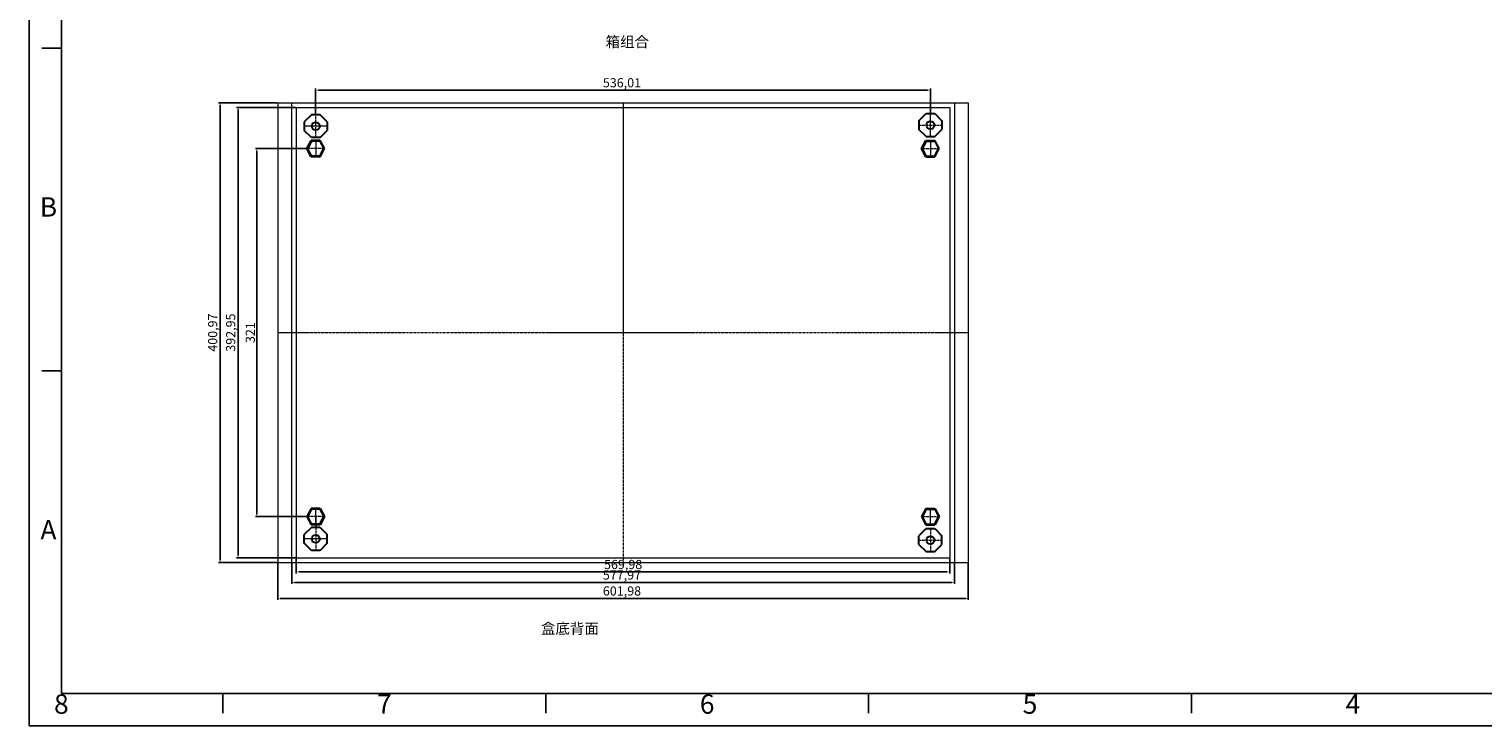
# Model space of a CAD drawing. Units: millimetres. Extents: x 2451 to 4721, y 820 to 2313.
# Drawn here: x 2451 to 3719, y 820 to 1428 of the extents above; entities that cross this region are included whole.
import ezdxf
from ezdxf.enums import TextEntityAlignment as Align

# ---------------------------------------------------------------- set-up
doc = ezdxf.new("R2010")
doc.units = ezdxf.units.MM
doc.linetypes.add('CENTERX2', pattern=[0.8, 0.5, -0.1, 0.1, -0.1])
doc.layers.add('6\\M+5CEC4\\M+5D7D6\\M+5B2E3', color=3, linetype='Continuous')
doc.layers.add('圖框', color=7, linetype='Continuous')
doc.styles.get("Standard").update_dxf_attribs({"font": 'arial.ttf'})
doc.dimstyles.new('ISO-25', dxfattribs={"dimtxt": 2.5, "dimasz": 2.5, "dimexe": 1.25, "dimexo": 0.625, "dimtad": 1, "dimtxsty": 'Standard', "dimcen": 2.5, "dimadec": 0, "dimazin": 0, "dimtfac": 1, "dimtmove": 0, "dimatfit": 3, "dimfxl": 0, "dimarcsym": 0})

# ---------------------------------------------------------------- blocks, each defined once
blk = doc.blocks.new('A3')
for p, q in [((-380, -5), (-380, 260)), ((5, -5), (-380, -5))]:
    blk.add_line(p, q)
at = {"color": 7}
for p, q in [((-375, 0), (-375, 255)), ((-375, 100), (-378, 100)), ((-375, 50), (-378, 50)), ((0, 0), (-375, 0)), ((-350, 0), (-350, -3)), ((-300, 0), (-300, -3)), ((-250, 0), (-250, -3)), ((-200, 0), (-200, -3))]:
    blk.add_line(p, q, dxfattribs=at)
for s, p in [('B', (-377, 75)), ('A', (-377, 25)), ('8', (-375, -2)), ('7', (-325, -2)), ('6', (-275, -2)), ('5', (-225, -2)), ('4', (-175, -2))]:
    blk.add_text(s, height=3, dxfattribs=at).set_placement(p, align=Align.MIDDLE)
blk = doc.blocks.new('*D279')
at = {"color": 0, "lineweight": -2}
for p, q in [((2667.9, 962.3), (2667.9, 930.4)), ((3269.9, 962.3), (3269.9, 930.4)), ((2669.9, 931.6), (3267.8, 931.6))]:
    blk.add_line(p, q, dxfattribs=at)
at = {"color": 0}
for points in [[(2669.9, 931.9), (2669.9, 931.3), (2667.9, 931.6)], [(3267.8, 931.9), (3267.8, 931.3), (3269.9, 931.6)]]:
    blk.add_solid(points, dxfattribs=at)
at = {"layer": 'Defpoints', "color": 0}
for p in [(2667.9, 962.9), (3269.9, 962.9), (3269.9, 931.6)]:
    blk.add_point(p, dxfattribs=at)
at = {"color": 0, "lineweight": 9, "insert": (2967.9, 937), "char_height": 8, "attachment_point": 5}
blk.add_mtext('601,98', dxfattribs=at)
blk = doc.blocks.new('*D280')
at = {"color": 0, "lineweight": -2}
for p, q in [((2683.2, 1359.9), (2631.9, 1359.9)), ((2633.1, 1357.9), (2633.1, 968.9)), ((2683.2, 966.9), (2631.9, 966.9))]:
    blk.add_line(p, q, dxfattribs=at)
at = {"color": 0}
for points in [[(2632.8, 1357.9), (2633.5, 1357.9), (2633.1, 1359.9)], [(2632.8, 968.9), (2633.5, 968.9), (2633.1, 966.9)]]:
    blk.add_solid(points, dxfattribs=at)
at = {"layer": 'Defpoints', "color": 0}
for p in [(2683.9, 1359.9), (2633.1, 966.9), (2683.9, 966.9)]:
    blk.add_point(p, dxfattribs=at)
at = {"color": 0, "lineweight": 9, "insert": (2627.7, 1163.4), "char_height": 8, "attachment_point": 5, "rotation": 90}
blk.add_mtext('392,95', dxfattribs=at)
blk = doc.blocks.new('*D281')
at = {"color": 0, "lineweight": -2, "ltscale": 4}
for p, q in [((2683.9, 966.3), (2683.9, 953.4)), ((3253.8, 966.3), (3253.8, 953.4)), ((2686.4, 954.7), (3251.3, 954.7))]:
    blk.add_line(p, q, dxfattribs=at)
at = {"color": 0, "ltscale": 4}
for points in [[(2686.4, 955.1), (2686.4, 954.3), (2683.9, 954.7)], [(3251.3, 955.1), (3251.3, 954.3), (3253.8, 954.7)]]:
    blk.add_solid(points, dxfattribs=at)
at = {"layer": 'Defpoints', "color": 0, "ltscale": 4}
for p in [(2683.9, 966.9), (3253.8, 966.9), (3253.8, 954.7)]:
    blk.add_point(p, dxfattribs=at)
at = {"color": 0, "lineweight": 30, "ltscale": 4, "insert": (2968.9, 960.1), "char_height": 8, "attachment_point": 5}
blk.add_mtext('569,98', dxfattribs=at)
blk = doc.blocks.new('*D282')
at = {"color": 0, "lineweight": -2, "ltscale": 4}
for p, q in [((2679.9, 962.3), (2679.9, 944.2)), ((3257.8, 962.3), (3257.8, 944.2)), ((2682.4, 945.5), (3255.3, 945.5))]:
    blk.add_line(p, q, dxfattribs=at)
at = {"color": 0, "ltscale": 4}
for points in [[(2682.4, 945.9), (2682.4, 945), (2679.9, 945.5)], [(3255.3, 945.9), (3255.3, 945), (3257.8, 945.5)]]:
    blk.add_solid(points, dxfattribs=at)
at = {"layer": 'Defpoints', "color": 0, "ltscale": 4}
for p in [(2679.9, 962.9), (3257.8, 962.9), (3257.8, 945.5)]:
    blk.add_point(p, dxfattribs=at)
at = {"color": 0, "lineweight": 30, "ltscale": 4, "insert": (2967.9, 950.9), "char_height": 8, "attachment_point": 5}
blk.add_mtext('577,97', dxfattribs=at)
blk = doc.blocks.new('LJLD')
at = {"color": 4, "lineweight": 30, "ltscale": 4}
for p, q in [((41681.6, 2804.4), (41688.1, 2807.6)), ((41681.6, 2804.4), (41688.1, 2807.6)), ((41681.6, 2804.4), (41688.1, 2807.6)), ((41681.6, 2804.4), (41688.1, 2807.6)), ((41681.6, 2796.9), (41681.6, 2804.4)), ((41694.6, 2804.4), (41688.1, 2807.6)), ((41694.6, 2804.4), (41688.1, 2807.6)), ((41694.6, 2804.4), (41688.1, 2807.6)), ((41694.6, 2804.4), (41688.1, 2807.6)), ((41694.6, 2796.9), (41694.6, 2804.4)), ((41681.6, 2796.9), (41688.1, 2793.6)), ((41681.6, 2796.9), (41688.1, 2793.6)), ((41681.6, 2796.9), (41688.1, 2793.6)), ((41681.6, 2796.9), (41688.1, 2793.6)), ((41694.6, 2796.9), (41688.1, 2793.6)), ((41694.6, 2796.9), (41688.1, 2793.6)), ((41694.6, 2796.9), (41688.1, 2793.6)), ((41694.6, 2796.9), (41688.1, 2793.6))]:
    blk.add_line(p, q, dxfattribs=at)
blk = doc.blocks.new('*D284')
at = {"color": 0, "lineweight": -2}
for p, q in [((2667.2, 1363.9), (2616.2, 1363.9)), ((2617.4, 964.9), (2617.4, 1361.9)), ((2667.2, 962.9), (2616.2, 962.9))]:
    blk.add_line(p, q, dxfattribs=at)
at = {"color": 0}
for points in [[(2617.1, 1361.9), (2617.8, 1361.9), (2617.4, 1363.9)], [(2617.1, 964.9), (2617.8, 964.9), (2617.4, 962.9)]]:
    blk.add_solid(points, dxfattribs=at)
at = {"layer": 'Defpoints', "color": 0}
for p in [(2617.4, 1363.9), (2667.9, 1363.9), (2667.9, 962.9)]:
    blk.add_point(p, dxfattribs=at)
at = {"color": 0, "lineweight": 9, "insert": (2612, 1163.4), "char_height": 8, "attachment_point": 5, "rotation": 90}
blk.add_mtext('400,97', dxfattribs=at)
blk = doc.blocks.new('*D301')
at = {"color": 0, "lineweight": -2, "ltscale": 8}
for p, q in [((2700.8, 1353.1), (2700.8, 1376.2)), ((2703.3, 1374.9), (3234.4, 1374.9)), ((3236.9, 1354.1), (3236.9, 1376.2))]:
    blk.add_line(p, q, dxfattribs=at)
at = {"color": 0, "ltscale": 8}
for points in [[(2703.3, 1375.3), (2703.3, 1374.5), (2700.8, 1374.9)], [(3234.4, 1375.3), (3234.4, 1374.5), (3236.9, 1374.9)]]:
    blk.add_solid(points, dxfattribs=at)
at = {"layer": 'Defpoints', "color": 0, "ltscale": 8}
for p in [(3236.9, 1374.9), (2700.8, 1352.5), (3236.9, 1353.4)]:
    blk.add_point(p, dxfattribs=at)
at = {"color": 0, "lineweight": 30, "ltscale": 8, "insert": (2967.9, 1380.3), "char_height": 8, "attachment_point": 5}
blk.add_mtext('536,01', dxfattribs=at)
blk = doc.blocks.new('*D346')
at = {"color": 0, "lineweight": -2}
for p, q in [((2692.5, 1323.9), (2648.2, 1323.9)), ((2649.5, 1004.9), (2649.5, 1321.9)), ((2692.5, 1002.9), (2648.2, 1002.9))]:
    blk.add_line(p, q, dxfattribs=at)
at = {"color": 0}
for points in [[(2649.1, 1321.9), (2649.8, 1321.9), (2649.5, 1323.9)], [(2649.1, 1004.9), (2649.8, 1004.9), (2649.5, 1002.9)]]:
    blk.add_solid(points, dxfattribs=at)
at = {"layer": 'Defpoints', "color": 0}
for p in [(2649.5, 1323.9), (2693.2, 1323.9), (2693.2, 1002.9)]:
    blk.add_point(p, dxfattribs=at)
at = {"color": 0, "lineweight": 9, "insert": (2644.8, 1163.4), "char_height": 8, "attachment_point": 5, "rotation": 90}
blk.add_mtext('321', dxfattribs=at)

msp = doc.modelspace()

# ---------------------------------------------------------------- linework, layer by layer
at = {"color": 7, "lineweight": 20, "ltscale": 4}
for p, q in [((2667.858, 1363.872), (3269.875, 1363.863)), ((2667.858, 1363.87), (2667.865, 962.904)), ((2679.859, 1363.872), (2679.872, 962.907)), ((2683.856, 1359.863), (2683.869, 966.913)), ((2683.856, 1359.863), (3253.878, 1359.853)), ((3253.878, 1359.854), (3253.848, 966.903)), ((3257.875, 1363.862), (3257.845, 962.897)), ((3269.875, 1363.86), (3269.852, 962.894)), ((2683.869, 966.913), (3253.848, 966.903)), ((2667.865, 962.906), (2967.876, 962.899)), ((2667.868, 962.907), (3269.852, 962.894))]:
    msp.add_line(p, q, dxfattribs=at)
at = {"color": 1, "linetype": 'CENTERX2', "lineweight": 13, "ltscale": 4}
for p, q in [((2968.867, 1363.867), (2968.861, 958.891)), ((2700.848, 1333.49), (2700.848, 1353.49)), ((3226.855, 1344.46), (3246.855, 1344.46)), ((3236.855, 1334.46), (3236.855, 1354.46)), ((2710.848, 1343.49), (2690.848, 1343.49)), ((2707.848, 1323.916), (2693.848, 1323.916)), ((2700.848, 1330.416), (2700.848, 1317.416)), ((3229.849, 1323.917), (3243.849, 1323.917)), ((3236.849, 1330.417), (3236.849, 1317.417)), ((2667.862, 1163.387), (3269.863, 1163.377)), ((2707.849, 1002.913), (2693.849, 1002.913)), ((2700.848, 995.723), (2700.849, 1010.103)), ((2700.849, 1002.913), (2700.848, 973.417)), ((3229.855, 1002.913), (3243.855, 1002.914)), ((3236.855, 995.723), (3236.854, 1010.104)), ((3236.848, 992.425), (3236.848, 972.425)), ((2710.848, 983.416), (2690.848, 983.417)), ((3226.848, 982.425), (3246.848, 982.425))]:
    msp.add_line(p, q, dxfattribs=at)
at = {"color": 7, "lineweight": 30, "ltscale": 4}
for p, q in [((2697.098, 1353.49), (2690.848, 1347.24)), ((2690.848, 1347.24), (2690.848, 1339.74)), ((2704.598, 1353.49), (2697.098, 1353.49)), ((2710.848, 1347.24), (2704.598, 1353.49)), ((2710.848, 1347.24), (2710.848, 1339.74)), ((3226.855, 1348.21), (3233.105, 1354.46)), ((3226.855, 1348.21), (3226.855, 1340.71)), ((3233.105, 1354.46), (3240.605, 1354.46)), ((3240.605, 1354.46), (3246.855, 1348.21)), ((3246.855, 1348.21), (3246.855, 1340.71)), ((2697.098, 1333.49), (2690.848, 1339.74)), ((2704.598, 1333.49), (2697.098, 1333.49)), ((2704.598, 1333.49), (2710.848, 1339.74)), ((3233.105, 1334.46), (3226.855, 1340.71)), ((3233.105, 1334.46), (3240.605, 1334.46)), ((3240.605, 1334.46), (3246.855, 1340.71)), ((2697.099, 993.417), (2690.848, 987.167)), ((2704.599, 993.417), (2697.099, 993.417)), ((2704.599, 993.417), (2710.848, 987.166)), ((3233.098, 992.425), (3226.848, 986.175)), ((3233.098, 992.425), (3240.598, 992.425)), ((3240.598, 992.425), (3246.848, 986.175)), ((2690.848, 979.667), (2690.848, 987.167)), ((2697.098, 973.417), (2690.848, 979.667)), ((2710.848, 979.666), (2704.598, 973.417)), ((2710.848, 979.666), (2710.848, 987.166)), ((3226.848, 978.675), (3226.848, 986.175)), ((3226.848, 978.675), (3233.098, 972.425)), ((3240.598, 972.425), (3246.848, 978.675)), ((3246.848, 978.675), (3246.848, 986.175)), ((2704.598, 973.417), (2697.098, 973.417)), ((3233.098, 972.425), (3240.598, 972.425))]:
    msp.add_line(p, q, dxfattribs=at)
at = {"color": 7, "lineweight": 30, "ltscale": 8}
for p, q in [((2693.158, 1323.916), (2696.892, 1331.106)), ((2704.803, 1331.106), (2696.892, 1331.106)), ((2708.538, 1323.916), (2704.803, 1331.106)), ((3229.159, 1323.917), (3232.894, 1331.107)), ((3232.894, 1331.107), (3240.805, 1331.107)), ((3244.54, 1323.917), (3240.805, 1331.107)), ((2696.893, 1316.726), (2693.158, 1323.916)), ((2704.804, 1316.726), (2708.538, 1323.916)), ((3232.894, 1316.726), (3229.159, 1323.917)), ((3240.805, 1316.726), (3244.54, 1323.917)), ((2704.804, 1316.726), (2696.893, 1316.726)), ((3232.894, 1316.726), (3240.805, 1316.726)), ((2696.893, 1010.103), (2693.158, 1002.913)), ((2693.158, 1002.913), (2696.893, 995.723)), ((2704.804, 1010.103), (2696.893, 1010.103)), ((2704.804, 1010.103), (2708.539, 1002.913)), ((2708.539, 1002.913), (2704.804, 995.722)), ((3232.899, 1010.104), (3229.164, 1002.913)), ((3229.164, 1002.913), (3232.9, 995.723)), ((3232.899, 1010.104), (3240.81, 1010.104)), ((3240.81, 1010.104), (3244.545, 1002.914)), ((3244.545, 1002.914), (3240.811, 995.724)), ((2704.804, 995.722), (2696.893, 995.723)), ((3232.9, 995.723), (3240.811, 995.724))]:
    msp.add_line(p, q, dxfattribs=at)
at = {"color": 7, "lineweight": 30, "ltscale": 4}
for centre in [(2700.848, 1343.49), (3236.855, 1344.46), (2700.848, 983.417), (3236.848, 982.425)]:
    msp.add_circle(centre, 3.5, dxfattribs=at)

# ---------------------------------------------------------------- block references
at = {"color": 7, "lineweight": 30}
for p, rotation in [((5502.444, -40364.121), 90.00136851932223), ((433.629, 42690.841), 270.0036092540954)]:
    msp.add_blockref('LJLD', p, dxfattribs=dict(at, rotation=rotation))
at = {"color": 7, "lineweight": 30, "xscale": -1}
for p, rotation in [((436.884, -40364.23), 270.0008722154488), ((5502.445, 42690.95), 89.99863148067783)]:
    msp.add_blockref('LJLD', p, dxfattribs=dict(at, rotation=rotation))
at = {"layer": '圖框', "color": 0, "lineweight": 18, "xscale": 5.631068596643988, "yscale": 5.631068596643988, "zscale": 5.631068596643988}
msp.add_blockref('A3', (4590.708, 848.484), dxfattribs=at)

# ---------------------------------------------------------------- texts
at = {"layer": '6\\M+5CEC4\\M+5D7D6\\M+5B2E3', "color": 7, "char_height": 9.23551, "attachment_point": 5}
for s, insert in [('{\\fSimSun|b0|i0|c134|p54;箱组合}', (2972.537, 1417.031)), ('{\\fSimSun|b0|i0|c134|p54;盒底背面}', (2922.481, 905.289))]:
    msp.add_mtext(s, dxfattribs=dict(at, insert=insert))

# ---------------------------------------------------------------- dimensions: what is measured, and where the dimension line sits
at = {"color": 7, "lineweight": 30, "ltscale": 8}
dim = msp.add_linear_dim(base=(3236.855, 1374.91), p1=(2700.848, 1352.461), p2=(3236.855, 1353.431), dimstyle='ISO-25', override={"dimtxt": 8}, dxfattribs=at)
dim.commit()
dim.dimension.update_dxf_attribs({"geometry": '*D301', "text_midpoint": (2967.867, 1374.91), "dimtype": 160})
at = {"color": 7, "lineweight": 9}
for base, p1, p2, picture, middle in [((2617.429, 1363.872), (2667.865, 962.904), (2667.869, 1363.872), '*D284', (2617.429, 1163.388)), ((2633.12, 966.912), (2683.856, 1359.863), (2683.869, 966.912), '*D280', (2633.12, 1163.388)), ((2649.475, 1323.916), (2693.158, 1002.913), (2693.158, 1323.916), '*D346', (2649.475, 1163.384))]:
    dim = msp.add_linear_dim(base=base, p1=p1, p2=p2, angle=90, dimstyle='ISO-25', override={"dimtxt": 8, "dimasz": 2.01}, dxfattribs=at)
    dim.commit()
    dim.dimension.update_dxf_attribs({"geometry": picture, "text_midpoint": middle, "dimtype": 160})
at = {"color": 7, "lineweight": 30, "ltscale": 4}
dim = msp.add_linear_dim(base=(3253.848, 954.681), p1=(2683.869, 966.912), p2=(3253.848, 966.903), dimstyle='ISO-25', override={"dimtxt": 8}, dxfattribs=at)
dim.commit()
dim.dimension.update_dxf_attribs({"geometry": '*D281', "text_midpoint": (2968.858, 960.114)})
at = {"color": 7, "lineweight": 9}
dim = msp.add_linear_dim(base=(3269.852, 931.609), p1=(2667.868, 962.907), p2=(3269.852, 962.894), dimstyle='ISO-25', override={"dimtxt": 8, "dimasz": 2.01}, dxfattribs=at)
dim.commit()
dim.dimension.update_dxf_attribs({"geometry": '*D279', "text_midpoint": (2967.86, 931.609), "dimtype": 160})
at = {"color": 7, "lineweight": 30, "ltscale": 4}
dim = msp.add_linear_dim(base=(3257.845, 945.461), p1=(2679.872, 962.907), p2=(3257.845, 962.897), dimstyle='ISO-25', override={"dimtxt": 8}, dxfattribs=at)
dim.commit()
dim.dimension.update_dxf_attribs({"geometry": '*D282', "text_midpoint": (2967.858, 945.461), "dimtype": 160})

doc.saveas('drawing.dxf')
